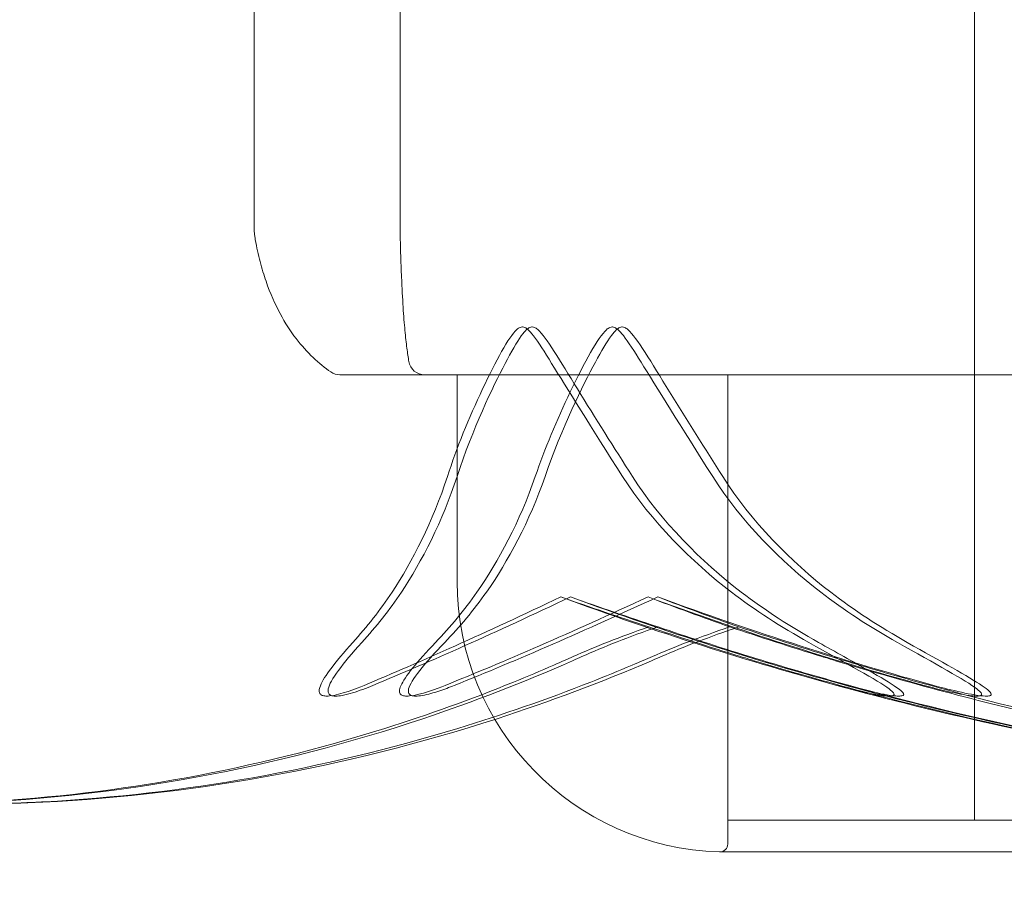
# Model space of a CAD drawing. Units: millimetres. Extents: x -2050 to 7912, y -2850 to 7162.
# Drawn here: x 3395 to 3401, y -71 to -66 of the extents above; entities that cross this region are included whole.
import ezdxf

# ---------------------------------------------------------------- set-up
doc = ezdxf.new("R2010")
doc.units = ezdxf.units.MM
doc.header["$MEASUREMENT"] = 0

msp = doc.modelspace()

# ---------------------------------------------------------------- linework, layer by layer
at = {"color": 0, "linetype": 'Continuous', "lineweight": 0}
for p, q in [((3401, -56.6), (3401, -70.7)), ((3397.3926, -61.7738), (3397.3926, -67.0262)), ((3396.4751, -61.8125), (3396.4751, -66.9875)), ((3397.4678, -67.9), (3397.0134, -67.9)), ((3397.4678, -67.9), (3397.5454, -67.9)), ((3398.6595, -67.9), (3397.5454, -67.9)), ((3397.75, -67.9), (3397.75, -69.2)), ((3398.6595, -67.9), (3404.4486, -67.9)), ((3399.45, -67.9), (3399.45, -70.8492)), ((3399.45, -67.9), (3399.45, -70.7)), ((3399.45, -70.7), (3412.55, -70.7)), ((3399.4, -70.8992), (3412.6, -70.8992))]:
    msp.add_line(p, q, dxfattribs=at)
for centre, radius, start, end in [((3406, 0), 125, 97.816449, 352.883456), ((3397.5454, -67.8), 0.1, 190.0101, 270), ((3397.0134, -67.8), 0.1, 235.39405, 270), ((3399.45, -69.2), 1.7, 180, 268.2635), ((3399.4, -70.8492), 0.05, 270, 360), ((3399.4, -70.8492), 0.05, 268.2635, 270)]:
    msp.add_arc(centre, radius, start, end, dxfattribs=at)
at = {"color": 0, "linetype": 'Continuous', "lineweight": 0, "extrusion": (2.37934e-16, 5.2095e-18, -1)}
msp.add_ellipse((3397.8603, -67.0788), major_axis=(-0.3949, 0.2836), ratio=0.883204, start_param=-0.586124, end_param=-0.565327, dxfattribs=at)
at = {"color": 0, "linetype": 'Continuous', "lineweight": 0}
msp.add_ellipse((3406, -49.542), major_axis=(21.9329, 0), ratio=0.960112, start_param=-1.924542, end_param=-1.89778, dxfattribs=at)
at = {"color": 0, "linetype": 'Continuous', "lineweight": 0, "extrusion": (3.2655e-16, -1.4682e-31, -1)}
msp.add_ellipse((3406, -49.542), major_axis=(21.7591, 0), ratio=0.967781, start_param=1.89778, end_param=1.924542, dxfattribs=at)
at = {"color": 0, "linetype": 'Continuous', "lineweight": 0, "extrusion": (3.4911e-16, -1.73392e-31, -1)}
msp.add_ellipse((3406, -49.542), major_axis=(0, -21.058), ratio=0.966518, start_param=0.326983, end_param=0.353746, dxfattribs=at)
at = {"color": 0, "linetype": 'Continuous', "lineweight": 0, "extrusion": (3.52157e-16, -8.46355e-32, -1)}
msp.add_ellipse((3406, -49.542), major_axis=(0, -21.058), ratio=0.958156, start_param=0.326983, end_param=0.353746, dxfattribs=at)
at = {"color": 0, "linetype": 'Continuous', "lineweight": 0}
for points, knots in [([(3396.4822, -67.0508), (3396.4815, -67.0469), (3396.4808, -67.0428), (3396.4795, -67.0346), (3396.4789, -67.0307), (3396.4778, -67.0229), (3396.4773, -67.0191), (3396.4765, -67.0112), (3396.4761, -67.0071), (3396.4754, -66.9981), (3396.4751, -66.9934), (3396.4751, -66.9875)], [0, 0, 0, 0, 0.001140556, 0.001140556, 0.002281113, 0.002281113, 0.003421669, 0.003421669, 0.004562225, 0.004562225, 0.005702782, 0.005702782, 0.005702782, 0.005702782]), ([(3396.9566, -67.8823), (3396.9191, -67.8564), (3396.8818, -67.8266), (3396.8087, -67.7573), (3396.7728, -67.7178), (3396.7032, -67.6267), (3396.6696, -67.5751), (3396.6061, -67.4564), (3396.5761, -67.3892), (3396.5362, -67.2737), (3396.5237, -67.2328), (3396.501, -67.1457), (3396.4908, -67.0995), (3396.4822, -67.0508)], [0.0679206, 0.0679206, 0.0679206, 0.0679206, 0.0994024, 0.0994024, 0.1308843, 0.1308843, 0.1623662, 0.1623662, 0.193848, 0.193848, 0.2095889, 0.2095889, 0.2253299, 0.2253299, 0.2253299, 0.2253299]), ([(3397.4469, -67.8174), (3397.4425, -67.7925), (3397.4383, -67.7645), (3397.43, -67.6998), (3397.4259, -67.6632), (3397.418, -67.5785), (3397.4142, -67.5306), (3397.407, -67.4196), (3397.4036, -67.3565), (3397.399, -67.2474), (3397.3975, -67.2086), (3397.3949, -67.1259), (3397.3937, -67.0819), (3397.3927, -67.0355)], [0.0679226, 0.0679226, 0.0679226, 0.0679226, 0.0994043, 0.0994043, 0.1308859, 0.1308859, 0.1623675, 0.1623675, 0.1938492, 0.1938492, 0.20959, 0.20959, 0.2253308, 0.2253308, 0.2253308, 0.2253308]), ([(3397.6887, -68.5404), (3397.7475, -68.359), (3397.8232, -68.1727), (3397.9939, -67.8122), (3398.0735, -67.6624), (3398.1316, -67.6101), (3398.1385, -67.6055), (3398.1498, -67.601), (3398.1545, -67.6), (3398.1594, -67.6)], [0.0003075, 0.0003075, 0.0003075, 0.0003075, 0.0653858, 0.0653858, 0.1281779, 0.1281779, 0.1373797, 0.1373797, 0.1437063, 0.1437063, 0.1437063, 0.1437063]), ([(3398.2215, -67.6), (3398.2209, -67.6), (3398.2204, -67.6), (3398.2146, -67.6003), (3398.2097, -67.6017), (3398.1988, -67.6067), (3398.1927, -67.611), (3398.1768, -67.6252), (3398.1659, -67.6378), (3398.1247, -67.6951), (3398.0893, -67.7571), (3397.9739, -67.977), (3397.8485, -68.2365), (3397.7494, -68.5404)], [0.1437039, 0.1437039, 0.1437039, 0.1437039, 0.1444525, 0.1444525, 0.1510698, 0.1510698, 0.1597648, 0.1597648, 0.1735994, 0.1735994, 0.2046593, 0.2046593, 0.2689442, 0.2689442, 0.2689442, 0.2689442]), ([(3398.1594, -67.6), (3398.16, -67.6), (3398.1605, -67.6), (3398.1663, -67.6003), (3398.1712, -67.6017), (3398.1823, -67.6067), (3398.1886, -67.611), (3398.205, -67.6252), (3398.2163, -67.6378), (3398.2603, -67.6951), (3398.2994, -67.7571), (3398.436, -67.977), (3398.5957, -68.2365), (3398.7896, -68.5404)], [0.1437063, 0.1437063, 0.1437063, 0.1437063, 0.1444549, 0.1444549, 0.1510723, 0.1510723, 0.1597674, 0.1597674, 0.173602, 0.173602, 0.2046621, 0.2046621, 0.2689484, 0.2689484, 0.2689484, 0.2689484]), ([(3398.8519, -68.5404), (3398.7363, -68.359), (3398.6189, -68.1727), (3398.3961, -67.8122), (3398.3099, -67.6624), (3398.2497, -67.6101), (3398.2426, -67.6055), (3398.2312, -67.601), (3398.2264, -67.6), (3398.2215, -67.6)], [0.0003058, 0.0003058, 0.0003058, 0.0003058, 0.0653852, 0.0653852, 0.1281758, 0.1281758, 0.1373774, 0.1373774, 0.1437039, 0.1437039, 0.1437039, 0.1437039]), ([(3398.2406, -68.5404), (3398.3005, -68.3651), (3398.3756, -68.1856), (3398.5508, -67.8216), (3398.6352, -67.6646), (3398.6955, -67.6104), (3398.7026, -67.6057), (3398.7142, -67.6011), (3398.7191, -67.6), (3398.7242, -67.6)], [0.0028316, 0.0028316, 0.0028316, 0.0028316, 0.0656737, 0.0656737, 0.1317737, 0.1317737, 0.1413427, 0.1413427, 0.1479937, 0.1479937, 0.1479937, 0.1479937]), ([(3398.7871, -67.6), (3398.7866, -67.6), (3398.7861, -67.6), (3398.7804, -67.6002), (3398.7755, -67.6016), (3398.7644, -67.6065), (3398.7583, -67.6107), (3398.7423, -67.6246), (3398.7315, -67.637), (3398.6904, -67.6928), (3398.6554, -67.7527), (3398.5405, -67.966), (3398.4089, -68.2297), (3398.3021, -68.5404)], [0.1479937, 0.1479937, 0.1479937, 0.1479937, 0.1486355, 0.1486355, 0.1554195, 0.1554195, 0.1642588, 0.1642588, 0.1782601, 0.1782601, 0.2096165, 0.2096165, 0.2752831, 0.2752831, 0.2752831, 0.2752831]), ([(3398.7242, -67.6), (3398.7247, -67.6), (3398.7252, -67.6), (3398.7309, -67.6002), (3398.7359, -67.6016), (3398.747, -67.6065), (3398.7533, -67.6107), (3398.7697, -67.6246), (3398.781, -67.637), (3398.8245, -67.6928), (3398.8629, -67.7527), (3398.9965, -67.966), (3399.1591, -68.2297), (3399.3558, -68.5404)], [0.1479937, 0.1479937, 0.1479937, 0.1479937, 0.1486355, 0.1486355, 0.1554195, 0.1554195, 0.1642588, 0.1642588, 0.1782601, 0.1782601, 0.2096165, 0.2096165, 0.2752831, 0.2752831, 0.2752831, 0.2752831]), ([(3399.4189, -68.5404), (3399.308, -68.3651), (3399.1951, -68.1856), (3398.9693, -67.8216), (3398.8784, -67.6646), (3398.8161, -67.6104), (3398.8089, -67.6057), (3398.7971, -67.6011), (3398.7922, -67.6), (3398.7871, -67.6)], [0.0028316, 0.0028316, 0.0028316, 0.0028316, 0.0656737, 0.0656737, 0.1317737, 0.1317737, 0.1413427, 0.1413427, 0.1479937, 0.1479937, 0.1479937, 0.1479937]), ([(3397.0944, -69.5826), (3397.1829, -69.4857), (3397.2663, -69.3789), (3397.4672, -69.0768), (3397.5985, -68.8184), (3397.6887, -68.5404)], [0.9513258, 0.9513258, 0.9513258, 0.9513258, 1.0079171, 1.0079171, 1.1032338, 1.1032338, 1.1032338, 1.1032338]), ([(3397.7494, -68.5404), (3397.6587, -68.8184), (3397.5265, -69.0768), (3397.3244, -69.3789), (3397.2405, -69.4857), (3397.1515, -69.5826)], [3.7382233, 3.7382233, 3.7382233, 3.7382233, 3.8335399, 3.8335399, 3.8901312, 3.8901312, 3.8901312, 3.8901312]), ([(3397.6141, -69.5826), (3397.7073, -69.4857), (3397.7953, -69.3789), (3398.0071, -69.0768), (3398.1455, -68.8184), (3398.2406, -68.5404)], [0.9513258, 0.9513258, 0.9513258, 0.9513258, 1.0079171, 1.0079171, 1.1032338, 1.1032338, 1.1032338, 1.1032338]), ([(3398.3021, -68.5404), (3398.2065, -68.8184), (3398.0673, -69.0768), (3397.8543, -69.3789), (3397.7659, -69.4857), (3397.6721, -69.5826)], [3.7382233, 3.7382233, 3.7382233, 3.7382233, 3.8335399, 3.8335399, 3.8901312, 3.8901312, 3.8901312, 3.8901312]), ([(3398.7896, -68.5404), (3398.9671, -68.8184), (3399.2255, -69.0768), (3399.6209, -69.3789), (3399.785, -69.4857), (3399.9591, -69.5826)], [3.7382233, 3.7382233, 3.7382233, 3.7382233, 3.8335399, 3.8335399, 3.8901312, 3.8901312, 3.8901312, 3.8901312]), ([(3400.0204, -69.5826), (3399.8465, -69.4857), (3399.6825, -69.3789), (3399.2875, -69.0768), (3399.0292, -68.8184), (3398.8519, -68.5404)], [0.9513258, 0.9513258, 0.9513258, 0.9513258, 1.0079171, 1.0079171, 1.1032338, 1.1032338, 1.1032338, 1.1032338]), ([(3399.3558, -68.5404), (3399.5319, -68.8184), (3399.7883, -69.0768), (3400.1805, -69.3789), (3400.3434, -69.4857), (3400.5161, -69.5826)], [3.7382233, 3.7382233, 3.7382233, 3.7382233, 3.8335399, 3.8335399, 3.8901312, 3.8901312, 3.8901312, 3.8901312]), ([(3400.578, -69.5826), (3400.4056, -69.4857), (3400.2428, -69.3789), (3399.851, -69.0768), (3399.5948, -68.8184), (3399.4189, -68.5404)], [0.9513258, 0.9513258, 0.9513258, 0.9513258, 1.0079171, 1.0079171, 1.1032338, 1.1032338, 1.1032338, 1.1032338]), ([(3398.9554, -69.4843), (3398.955, -69.4844), (3398.9546, -69.4845), (3398.7747, -69.5469), (3398.6146, -69.6101), (3398.4795, -69.671)], [-0.06235471, -0.06235471, -0.06235471, -0.06235471, -0.06220607, -0.06220607, 0, 0, 0, 0]), ([(3399.4629, -69.4843), (3399.4624, -69.4844), (3399.462, -69.4845), (3399.2797, -69.5469), (3399.1161, -69.6101), (3398.9765, -69.671)], [-0.06235471, -0.06235471, -0.06235471, -0.06235471, -0.06220607, -0.06220607, 0, 0, 0, 0]), ([(3399.0113, -69.4843), (3399.0117, -69.4844), (3399.0121, -69.4846), (3399.195, -69.5469), (3399.3894, -69.6101), (3399.5877, -69.671)], [-0.06237952, -0.06237952, -0.06237952, -0.06237952, -0.06222742, -0.06222742, 0, 0, 0, 0]), ([(3399.5194, -69.4843), (3399.5199, -69.4844), (3399.5203, -69.4845), (3399.7054, -69.5469), (3399.9008, -69.6101), (3400.0989, -69.671)], [-0.06235471, -0.06235471, -0.06235471, -0.06235471, -0.06220607, -0.06220607, 0, 0, 0, 0]), ([(3397.1652, -69.8525), (3397.1197, -69.8715), (3397.0155, -69.9123), (3396.9381, -69.9197), (3396.9278, -69.9199), (3396.9146, -69.9184), (3396.9101, -69.9176), (3396.9031, -69.9154), (3396.9004, -69.9143), (3396.8957, -69.9117), (3396.8938, -69.9103), (3396.8901, -69.9068), (3396.8886, -69.9048), (3396.8853, -69.8992), (3396.8843, -69.8954), (3396.8827, -69.8833), (3396.8845, -69.8737), (3396.8957, -69.8376), (3396.9175, -69.8012), (3396.9893, -69.7021), (3397.0406, -69.6416), (3397.0944, -69.5826)], [0, 0, 0, 0, 0.02163494, 0.02163494, 0.02503799, 0.02503799, 0.02658143, 0.02658143, 0.02759534, 0.02759534, 0.02851464, 0.02851464, 0.02967905, 0.02967905, 0.03180712, 0.03180712, 0.03715407, 0.03715407, 0.05318117, 0.05318117, 0.07430463, 0.07430463, 0.07430463, 0.07430463]), ([(3397.1515, -69.5826), (3397.0294, -69.7156), (3396.9513, -69.8207), (3396.9382, -69.884), (3396.9383, -69.8925), (3396.942, -69.902), (3396.9436, -69.9047), (3396.9476, -69.9091), (3396.9495, -69.9107), (3396.954, -69.9135), (3396.9564, -69.9146), (3396.9621, -69.9167), (3396.9653, -69.9175), (3396.9744, -69.9192), (3396.9804, -69.9195), (3396.9995, -69.9197), (3397.0146, -69.9177), (3397.0503, -69.9113), (3397.0732, -69.9052), (3397.1357, -69.8864), (3397.1812, -69.8692), (3397.2212, -69.8525)], [0, 0, 0, 0, 0.083782, 0.083782, 0.0989561, 0.0989561, 0.1046942, 0.1046942, 0.1084847, 0.1084847, 0.1119261, 0.1119261, 0.1162251, 0.1162251, 0.1240905, 0.1240905, 0.1441922, 0.1441922, 0.1755415, 0.1755415, 0.2440323, 0.2440323, 0.2440323, 0.2440323]), ([(3397.6753, -69.8525), (3397.6279, -69.8716), (3397.5197, -69.9125), (3397.4379, -69.92), (3397.4271, -69.9198), (3397.4146, -69.9179), (3397.4106, -69.917), (3397.4041, -69.9147), (3397.4017, -69.9136), (3397.3973, -69.9108), (3397.3955, -69.9093), (3397.3921, -69.9057), (3397.3907, -69.9034), (3397.3878, -69.897), (3397.3872, -69.8926), (3397.3872, -69.8778), (3397.3914, -69.8656), (3397.4215, -69.7985), (3397.4987, -69.7025), (3397.6141, -69.5826)], [0, 0, 0, 0, 0.02174223, 0.02174223, 0.02601828, 0.02601828, 0.02789892, 0.02789892, 0.02921621, 0.02921621, 0.03047758, 0.03047758, 0.03220078, 0.03220078, 0.03557757, 0.03557757, 0.0447634, 0.0447634, 0.09044834, 0.09044834, 0.09044834, 0.09044834]), ([(3397.6721, -69.5826), (3397.5432, -69.7158), (3397.4591, -69.8211), (3397.443, -69.8842), (3397.4427, -69.8925), (3397.4461, -69.902), (3397.4475, -69.9047), (3397.4513, -69.9091), (3397.4532, -69.9107), (3397.4577, -69.9135), (3397.46, -69.9146), (3397.4657, -69.9167), (3397.469, -69.9175), (3397.4781, -69.9192), (3397.4843, -69.9195), (3397.5028, -69.9197), (3397.5172, -69.918), (3397.5488, -69.9126), (3397.5676, -69.9081), (3397.618, -69.8944), (3397.6534, -69.8824), (3397.7008, -69.8649), (3397.7166, -69.8588), (3397.7322, -69.8525)], [0, 0, 0, 0, 0.0839151, 0.0839151, 0.0989446, 0.0989446, 0.1046848, 0.1046848, 0.1084776, 0.1084776, 0.1119224, 0.1119224, 0.1162276, 0.1162276, 0.1241078, 0.1241078, 0.1430125, 0.1430125, 0.1685672, 0.1685672, 0.220379, 0.220379, 0.2465121, 0.2465121, 0.2465121, 0.2465121]), ([(3399.9591, -69.5826), (3400.1979, -69.7156), (3400.3924, -69.8207), (3400.4768, -69.884), (3400.4863, -69.8925), (3400.493, -69.902), (3400.4944, -69.9047), (3400.4951, -69.9091), (3400.4948, -69.9107), (3400.4931, -69.9135), (3400.4918, -69.9146), (3400.488, -69.9167), (3400.4854, -69.9175), (3400.4774, -69.9192), (3400.4712, -69.9195), (3400.4505, -69.9197), (3400.4318, -69.9177), (3400.3854, -69.9113), (3400.3534, -69.9052), (3400.2643, -69.8864), (3400.196, -69.8692), (3400.135, -69.8525)], [0, 0, 0, 0, 0.083782, 0.083782, 0.0989561, 0.0989561, 0.1046942, 0.1046942, 0.1084847, 0.1084847, 0.1119261, 0.1119261, 0.1162251, 0.1162251, 0.1240905, 0.1240905, 0.1441922, 0.1441922, 0.1755436, 0.1755436, 0.2440325, 0.2440325, 0.2440325, 0.2440325]), ([(3400.1955, -69.8525), (3400.265, -69.8715), (3400.4243, -69.9123), (3400.5178, -69.9197), (3400.5293, -69.9199), (3400.5421, -69.9184), (3400.5461, -69.9176), (3400.5512, -69.9154), (3400.5529, -69.9143), (3400.555, -69.9117), (3400.5554, -69.9103), (3400.5555, -69.9068), (3400.5549, -69.9048), (3400.552, -69.8992), (3400.5488, -69.8954), (3400.537, -69.8833), (3400.5241, -69.8737), (3400.4724, -69.8376), (3400.4101, -69.8012), (3400.2355, -69.7021), (3400.1263, -69.6416), (3400.0204, -69.5826)], [0, 0, 0, 0, 0.02163494, 0.02163494, 0.02503799, 0.02503799, 0.02658143, 0.02658143, 0.02759534, 0.02759534, 0.02851464, 0.02851464, 0.02967905, 0.02967905, 0.03180712, 0.03180712, 0.03715407, 0.03715407, 0.05318117, 0.05318117, 0.07430463, 0.07430463, 0.07430463, 0.07430463]), ([(3400.5161, -69.5826), (3400.7534, -69.7158), (3400.9458, -69.8211), (3401.0278, -69.8842), (3401.0368, -69.8925), (3401.0431, -69.902), (3401.0444, -69.9047), (3401.0448, -69.9091), (3401.0445, -69.9107), (3401.0427, -69.9135), (3401.0413, -69.9146), (3401.0374, -69.9167), (3401.0347, -69.9175), (3401.0266, -69.9192), (3401.0203, -69.9195), (3401.0003, -69.9197), (3400.9828, -69.918), (3400.9429, -69.9126), (3400.9178, -69.9081), (3400.849, -69.8944), (3400.7984, -69.8824), (3400.7298, -69.8649), (3400.7067, -69.8588), (3400.6838, -69.8525)], [0, 0, 0, 0, 0.0839151, 0.0839151, 0.0989446, 0.0989446, 0.1046848, 0.1046848, 0.1084776, 0.1084776, 0.1119224, 0.1119224, 0.1162276, 0.1162276, 0.1241078, 0.1241078, 0.1430125, 0.1430125, 0.1685672, 0.1685672, 0.220379, 0.220379, 0.2465121, 0.2465121, 0.2465121, 0.2465121]), ([(3400.7449, -69.8525), (3400.8146, -69.8716), (3400.9742, -69.9125), (3401.0711, -69.92), (3401.0828, -69.9198), (3401.0944, -69.9179), (3401.0978, -69.917), (3401.1023, -69.9147), (3401.1038, -69.9136), (3401.1056, -69.9108), (3401.1059, -69.9093), (3401.1058, -69.9057), (3401.1049, -69.9034), (3401.1013, -69.897), (3401.0972, -69.8926), (3401.0819, -69.8778), (3401.0648, -69.8656), (3400.965, -69.7985), (3400.7915, -69.7025), (3400.578, -69.5826)], [0, 0, 0, 0, 0.02174223, 0.02174223, 0.02601828, 0.02601828, 0.02789892, 0.02789892, 0.02921621, 0.02921621, 0.03047758, 0.03047758, 0.03220078, 0.03220078, 0.03557757, 0.03557757, 0.0447634, 0.0447634, 0.09044834, 0.09044834, 0.09044834, 0.09044834]), ([(3398.4795, -69.671), (3398.4457, -69.6862), (3398.4044, -69.7046), (3398.2736, -69.7617), (3398.1894, -69.7971), (3397.838, -69.9399), (3397.5683, -70.037), (3396.4731, -70.3815), (3395.6275, -70.5357), (3394.7316, -70.5864), (3394.6844, -70.5887), (3394.6372, -70.5907)], [-0.9823146, -0.9823146, -0.9823146, -0.9823146, -0.9655303, -0.9655303, -0.9355677, -0.9355677, -0.8408895, -0.8408895, -0.5554016, -0.5554016, -0.5395267, -0.5395267, -0.5395267, -0.5395267]), ([(3394.6779, -70.5907), (3395.6423, -70.5498), (3396.6043, -70.3726), (3397.853, -69.9553), (3398.1663, -69.8338), (3398.4973, -69.6875), (3398.517, -69.6787), (3398.5342, -69.671)], [-0.450191, -0.450191, -0.450191, -0.450191, -0.1204129, -0.1204129, -0.0078888, -0.0078888, 0, 0, 0, 0]), ([(3398.9765, -69.671), (3398.9416, -69.6862), (3398.899, -69.7046), (3398.7638, -69.7617), (3398.6769, -69.7971), (3398.314, -69.9399), (3398.0355, -70.037), (3396.905, -70.3815), (3396.0327, -70.5357), (3395.1084, -70.5864), (3395.0597, -70.5887), (3395.011, -70.5907)], [-0.9823146, -0.9823146, -0.9823146, -0.9823146, -0.9655303, -0.9655303, -0.9355677, -0.9355677, -0.8408895, -0.8408895, -0.5554016, -0.5554016, -0.5395267, -0.5395267, -0.5395267, -0.5395267]), ([(3395.053, -70.5907), (3396.0478, -70.5497), (3397.0399, -70.3726), (3398.3286, -69.9553), (3398.6522, -69.8337), (3398.994, -69.6874), (3399.0144, -69.6786), (3399.032, -69.671)], [-0.4421286, -0.4421286, -0.4421286, -0.4421286, -0.1182977, -0.1182977, -0.0078038, -0.0078038, 0, 0, 0, 0]), ([(3405.0925, -70.5907), (3403.7102, -70.5497), (3402.3347, -70.3726), (3400.525, -69.9553), (3400.0686, -69.8337), (3399.585, -69.6874), (3399.5562, -69.6786), (3399.5313, -69.671)], [-0.4421286, -0.4421286, -0.4421286, -0.4421286, -0.1182977, -0.1182977, -0.0078038, -0.0078038, 0, 0, 0, 0]), ([(3399.5877, -69.671), (3399.6386, -69.6867), (3399.6989, -69.705), (3399.8897, -69.7617), (3400.0129, -69.7972), (3400.5271, -69.94), (3400.9204, -70.0371), (3402.5108, -70.3816), (3403.725, -70.5357), (3405.0139, -70.5864), (3405.0821, -70.5888), (3405.1503, -70.5908)], [-0.9835072, -0.9835072, -0.9835072, -0.9835072, -0.9669539, -0.9669539, -0.9369401, -0.9369401, -0.8421023, -0.8421023, -0.5561783, -0.5561783, -0.5402068, -0.5402068, -0.5402068, -0.5402068]), ([(3405.6025, -70.5907), (3404.2202, -70.5497), (3402.8445, -70.3726), (3401.0353, -69.9553), (3400.579, -69.8337), (3400.0957, -69.6874), (3400.0669, -69.6786), (3400.042, -69.671)], [-0.4421286, -0.4421286, -0.4421286, -0.4421286, -0.1182977, -0.1182977, -0.0078038, -0.0078038, 0, 0, 0, 0]), ([(3400.0989, -69.671), (3400.1485, -69.6862), (3400.209, -69.7046), (3400.4006, -69.7617), (3400.5238, -69.7971), (3401.0376, -69.9399), (3401.4306, -70.037), (3403.0205, -70.3815), (3404.2347, -70.5357), (3405.5233, -70.5864), (3405.5911, -70.5887), (3405.659, -70.5907)], [-0.9823146, -0.9823146, -0.9823146, -0.9823146, -0.9655303, -0.9655303, -0.9355677, -0.9355677, -0.8408895, -0.8408895, -0.5554016, -0.5554016, -0.5395267, -0.5395267, -0.5395267, -0.5395267]), ([(3400.1398, -69.8538), (3400.4626, -69.9417), (3400.7875, -70.022), (3401.4408, -70.1672), (3401.7691, -70.232), (3402.4286, -70.3461), (3402.7596, -70.3954), (3403.4237, -70.4782), (3403.7568, -70.5118), (3404.4241, -70.5631), (3404.7584, -70.5809), (3405.0929, -70.5908)], [1.3037794, 1.3037794, 1.3037794, 1.3037794, 1.3512558, 1.3512558, 1.3987322, 1.3987322, 1.4462086, 1.4462086, 1.493685, 1.493685, 1.5411614, 1.5411614, 1.5411614, 1.5411614]), ([(3405.1506, -70.5908), (3404.8162, -70.5809), (3404.4821, -70.5632), (3403.815, -70.5118), (3403.4821, -70.4783), (3402.8182, -70.3954), (3402.4872, -70.3461), (3401.828, -70.232), (3401.4998, -70.1671), (3400.8468, -70.0219), (3400.522, -69.9415), (3400.1993, -69.8535)], [-1.5412246, -1.5412246, -1.5412246, -1.5412246, -1.4937265, -1.4937265, -1.4462285, -1.4462285, -1.3987304, -1.3987304, -1.3512323, -1.3512323, -1.3037343, -1.3037343, -1.3037343, -1.3037343]), ([(3395.011, -70.5907), (3394.9195, -70.5945), (3394.8231, -70.5899), (3394.6644, -70.5615), (3394.6058, -70.5438), (3394.5601, -70.5222)], [0, 0, 0, 0, 0.03830031, 0.03830031, 0.06712735, 0.06712735, 0.06712735, 0.06712735]), ([(3394.6006, -70.5222), (3394.6373, -70.5395), (3394.6823, -70.5543), (3394.8264, -70.5864), (3394.9364, -70.5955), (3395.053, -70.5907)], [0.00423663, 0.00423663, 0.00423663, 0.00423663, 0.01823074, 0.01823074, 0.04341037, 0.04341037, 0.04341037, 0.04341037])]:
    msp.add_open_spline(points, degree=3, knots=knots, dxfattribs=at)
for points in [[(3398.4021, -69.2961), (3397.9308, -69.5209), (3397.5186, -69.7047), (3397.1652, -69.8525)], [(3397.2212, -69.8525), (3397.5779, -69.7039), (3397.9917, -69.52), (3398.4623, -69.2961)], [(3398.9494, -69.2961), (3398.4662, -69.5209), (3398.0413, -69.7047), (3397.6753, -69.8525)], [(3397.7322, -69.8525), (3398.1297, -69.6926), (3398.5584, -69.5058), (3399.0104, -69.2961)], [(3400.135, -69.8525), (3399.592, -69.7039), (3399.007, -69.52), (3398.4021, -69.2961)], [(3398.4623, -69.2961), (3399.0701, -69.5209), (3399.6554, -69.7047), (3400.1955, -69.8525)], [(3400.6838, -69.8525), (3400.1004, -69.6926), (3399.5181, -69.5058), (3398.9494, -69.2961)], [(3399.0104, -69.2961), (3399.6202, -69.5209), (3400.2057, -69.7047), (3400.7449, -69.8525)], [(3398.5342, -69.671), (3398.6702, -69.6099), (3398.8311, -69.5465), (3399.0113, -69.4843)], [(3399.5313, -69.671), (3399.3326, -69.6099), (3399.1378, -69.5465), (3398.9554, -69.4843)], [(3399.032, -69.671), (3399.1724, -69.6099), (3399.3368, -69.5465), (3399.5194, -69.4843)], [(3400.042, -69.671), (3399.8434, -69.6099), (3399.6475, -69.5465), (3399.4629, -69.4843)]]:
    msp.add_open_spline(points, degree=3, dxfattribs=at)

doc.saveas('drawing.dxf')
